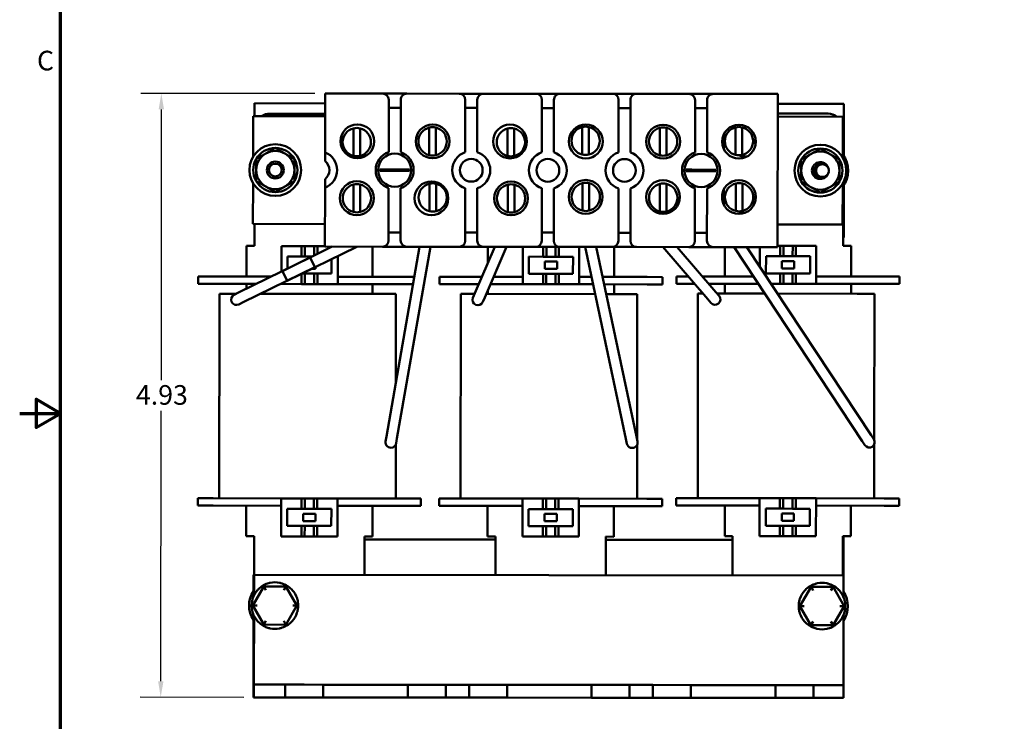
# Model space of a CAD drawing. Units: inches. Extents: x 0.7 to 28.7, y 0.3 to 22.3.
# Drawn here: x 0.7 to 8.7, y 8.8 to 14.5 of the extents above; entities that cross this region are included whole.
import ezdxf

# ---------------------------------------------------------------- set-up
doc = ezdxf.new("R2010")
doc.units = ezdxf.units.IN
doc.header["$LTSCALE"] = 1.333333
doc.header["$MEASUREMENT"] = 0
doc.layers.get('0').update_dxf_attribs({"lineweight": 25})
for name, color, linetype, lineweight in [('Border (ANSI)', 7, 'Continuous', 70), ('Dimension (ANSI)', 7, 'Continuous', 25), ('Visible (ANSI)', 7, 'Continuous', 50)]:
    doc.layers.add(name, color=color, linetype=linetype, lineweight=lineweight)
doc.styles.add('Note Text (ANSI)', font='tahoma.ttf')
doc.dimstyles.new('Default (ANSI)', dxfattribs={"dimscale": 1.333333, "dimtxt": 0.12, "dimasz": 0.098425, "dimexe": 0.125, "dimexo": 0.0625, "dimgap": 0.031496, "dimtad": 0, "dimtih": 1, "dimtoh": 1, "dimrnd": 1e-08, "dimzin": 0, "dimdsep": 46, "dimtxsty": 'Note Text (ANSI)', "dimcen": 0.09, "dimdle": 0.393701, "dimclrd": 256, "dimclre": 256, "dimclrt": 256, "dimadec": 0, "dimazin": 1, "dimtfac": 1, "dimtofl": 0, "dimtmove": 0, "dimatfit": 3, "dimfxl": 1, "dimtolj": 1, "dimtzin": 4, "dimlwd": -1, "dimlwe": -1, "dimarcsym": 0})

# ---------------------------------------------------------------- blocks, each defined once
blk = doc.blocks.new('Borders Default Border')
at = {"layer": 'Border (ANSI)', "flags": 128}
for points in [[(0.75, 0.5), (0.75, 16.5), (21.25, 16.5), (21.25, 0.5), (0.75, 0.5)], [(0.5, 8.5), (0.75, 8.5), (0.6, 8.5866), (0.6, 8.4134), (0.75, 8.5)]]:
    blk.add_lwpolyline(points, dxfattribs=at)
at = {"layer": 'Border (ANSI)', "insert": (0.6057, 10.5629), "char_height": 0.12, "attachment_point": 7, "style": 'Note Text (ANSI)'}
blk.add_mtext('C', dxfattribs=at)
blk = doc.blocks.new('*D7')
at = {"layer": 'Defpoints', "color": 0, "transparency": 16777216}
for p in [(1.8225, 13.9461), (3.1593, 13.9448), (2.5785, 9.0154)]:
    blk.add_point(p, dxfattribs=at)
at = {"layer": 'Dimension (ANSI)', "transparency": 16777216}
for p, q in [((3.0759, 13.9449), (1.6559, 13.9463)), ((1.8224, 13.8149), (1.8203, 11.6064)), ((1.8178, 9.1474), (1.82, 11.3558)), ((2.4951, 9.0155), (1.6511, 9.0163))]:
    blk.add_line(p, q, dxfattribs=at)
for points in [[(1.8005, 13.8149), (1.8443, 13.8149), (1.8225, 13.9461)], [(1.796, 9.1474), (1.8397, 9.1473), (1.8177, 9.0161)]]:
    blk.add_solid(points, dxfattribs=at)
at = {"layer": 'Dimension (ANSI)', "transparency": 16777216, "insert": (1.615, 11.5645), "char_height": 0.16, "attachment_point": 1, "style": 'Note Text (ANSI)'}
blk.add_mtext('\\A1;4.93', dxfattribs=at)

msp = doc.modelspace()

# ---------------------------------------------------------------- linework, layer by layer
at = {"layer": 'Visible (ANSI)'}
for p, q in [((3.1588, 13.464), (3.1593, 13.9448)), ((3.1593, 13.9448), (3.6283, 13.9444)), ((3.6283, 13.9444), (3.8263, 13.9442)), ((3.8263, 13.9442), (4.2533, 13.9437)), ((4.2533, 13.9437), (4.4513, 13.9436)), ((4.4513, 13.9436), (4.8783, 13.9431)), ((4.8783, 13.9431), (5.0763, 13.9429)), ((5.0763, 13.9429), (5.5033, 13.9425)), ((5.5033, 13.9425), (5.7013, 13.9423)), ((5.7013, 13.9423), (6.1283, 13.9419)), ((6.1283, 13.9419), (6.3263, 13.9417)), ((6.3263, 13.9417), (6.8523, 13.9412)), ((6.8523, 13.9412), (6.851, 12.6912)), ((2.5831, 13.7604), (2.5832, 13.8654)), ((2.5832, 13.8654), (3.1592, 13.8648)), ((3.6778, 13.4664), (3.6782, 13.8943)), ((3.7762, 13.8277), (3.6782, 13.8278)), ((3.7762, 13.8942), (3.7758, 13.4663)), ((4.3028, 13.4657), (4.3032, 13.8937)), ((4.4012, 13.8271), (4.3032, 13.8272)), ((4.4012, 13.8936), (4.4008, 13.4657)), ((4.9278, 13.4651), (4.9282, 13.8931)), ((5.0262, 13.8265), (4.9282, 13.8266)), ((5.0262, 13.893), (5.0258, 13.465)), ((5.5528, 13.4645), (5.5532, 13.8925)), ((5.6512, 13.8259), (5.5532, 13.826)), ((5.6512, 13.8924), (5.6508, 13.4644)), ((6.1778, 13.4639), (6.1782, 13.8919)), ((6.2762, 13.8253), (6.1782, 13.8254)), ((6.2762, 13.8918), (6.2758, 13.4638)), ((6.8522, 13.8612), (7.3932, 13.8607)), ((7.3932, 13.8607), (7.3928, 13.4338)), ((2.5708, 13.4271), (2.5711, 13.7604)), ((2.5711, 13.7604), (3.1591, 13.7598)), ((3.1591, 13.7798), (2.7081, 13.7803)), ((7.2631, 13.7808), (6.8521, 13.7812)), ((6.8521, 13.7562), (7.3831, 13.7557)), ((7.3831, 13.7557), (7.3828, 13.4224)), ((3.3905, 13.4359), (3.3907, 13.6605)), ((3.4447, 13.6605), (3.4445, 13.4359)), ((4.0092, 13.4421), (4.0094, 13.6667)), ((4.0634, 13.6667), (4.0632, 13.4421)), ((5.2579, 13.4467), (5.2581, 13.6713)), ((5.3121, 13.6713), (5.3119, 13.4467)), ((5.8904, 13.4403), (5.8906, 13.6649)), ((5.9446, 13.6648), (5.9444, 13.4402)), ((6.5091, 13.444), (6.5093, 13.6686)), ((6.5633, 13.6685), (6.5631, 13.4439)), ((4.6483, 13.4347), (4.6486, 13.6593)), ((4.7026, 13.6592), (4.7023, 13.4346)), ((6.4141, 13.616), (6.414, 13.4881)), ((7.3878, 13.4409), (7.388, 13.6557)), ((6.4008, 13.5258), (6.4009, 13.5784)), ((3.1587, 13.3933), (3.1588, 13.464)), ((3.6063, 13.3259), (3.6511, 13.3259)), ((3.6511, 13.3128), (3.6063, 13.3128)), ((3.6511, 13.3259), (3.8022, 13.3257)), ((3.8022, 13.3126), (3.6511, 13.3128)), ((3.8022, 13.3257), (3.8471, 13.3257)), ((3.847, 13.3126), (3.8022, 13.3126)), ((6.1063, 13.3235), (6.1511, 13.3234)), ((6.1511, 13.3103), (6.1063, 13.3104)), ((6.1511, 13.3234), (6.3022, 13.3233)), ((6.3022, 13.3102), (6.1511, 13.3103)), ((6.3022, 13.3233), (6.347, 13.3232)), ((6.347, 13.3102), (6.3022, 13.3102)), ((2.5702, 12.8804), (2.5706, 13.2136)), ((3.1585, 13.1757), (3.1586, 13.2463)), ((3.3913, 12.9779), (3.3915, 13.2025)), ((3.4455, 13.2025), (3.4453, 12.9779)), ((4.01, 12.9841), (4.0103, 13.2087)), ((4.0643, 13.2087), (4.064, 12.9841)), ((4.6492, 12.9767), (4.6494, 13.2013)), ((4.7034, 13.2012), (4.7032, 12.9766)), ((5.2587, 12.9887), (5.259, 13.2133)), ((5.313, 13.2133), (5.3127, 12.9887)), ((5.8912, 12.9823), (5.8914, 13.2069)), ((5.9454, 13.2068), (5.9452, 12.9822)), ((6.51, 12.986), (6.5102, 13.2106)), ((6.5642, 13.2105), (6.564, 12.9859)), ((7.3826, 13.2089), (7.3822, 12.8757)), ((7.3871, 12.7007), (7.3875, 13.1904)), ((7.3925, 13.1975), (7.3921, 12.7707)), ((3.1581, 12.6948), (3.1585, 13.1757)), ((3.6771, 12.7443), (3.6775, 13.1723)), ((3.7755, 13.1722), (3.7751, 12.7442)), ((4.3021, 12.7437), (4.3025, 13.1716)), ((4.4005, 13.1716), (4.4001, 12.7436)), ((4.9271, 12.7431), (4.9275, 13.171)), ((5.0255, 13.1709), (5.0251, 12.743)), ((5.5521, 12.7425), (5.5525, 13.1704)), ((5.6505, 13.1703), (5.6501, 12.7424)), ((6.1771, 12.7419), (6.1775, 13.1698)), ((6.2755, 13.1697), (6.2751, 12.7418)), ((6.4004, 13.0736), (6.4004, 13.1262)), ((6.4136, 13.1639), (6.4135, 13.0359)), ((3.1582, 12.8798), (2.5702, 12.8804)), ((2.5821, 12.7004), (2.5822, 12.8804)), ((7.3822, 12.8757), (6.8512, 12.8762)), ((3.6772, 12.8108), (3.7752, 12.8107)), ((4.3022, 12.8102), (4.4002, 12.8101)), ((4.9272, 12.8096), (5.0252, 12.8095)), ((5.5522, 12.809), (5.6502, 12.8089)), ((6.1772, 12.8084), (6.2752, 12.8083)), ((2.5168, 12.4504), (2.5171, 12.7004)), ((2.5821, 12.7004), (2.5171, 12.7004)), ((2.8021, 12.7002), (2.8019, 12.4912)), ((2.9676, 12.7), (2.8021, 12.7002)), ((2.9675, 12.615), (2.9676, 12.7)), ((2.9676, 12.7), (2.9946, 12.7)), ((2.9946, 12.7), (2.9945, 12.615)), ((2.9946, 12.7), (3.0696, 12.6999)), ((3.0696, 12.6999), (3.0695, 12.6224)), ((3.0696, 12.6999), (3.0965, 12.6999)), ((3.0965, 12.6999), (3.0965, 12.6356)), ((3.1581, 12.6998), (3.0965, 12.6999)), ((6.8726, 12.7012), (6.8511, 12.7012)), ((6.8725, 12.6162), (6.8726, 12.7012)), ((6.8726, 12.7012), (6.8996, 12.7012)), ((6.8996, 12.7012), (6.8995, 12.6162)), ((6.8996, 12.7012), (6.9746, 12.7011)), ((6.9746, 12.7011), (6.9745, 12.6161)), ((6.9746, 12.7011), (7.0015, 12.7011)), ((7.0015, 12.7011), (7.0014, 12.6161)), ((7.1671, 12.7009), (7.0015, 12.7011)), ((7.1668, 12.3909), (7.1671, 12.7009)), ((7.3921, 12.7707), (7.3871, 12.7707)), ((7.3871, 12.7107), (7.3921, 12.7107)), ((7.4521, 12.7006), (7.3871, 12.7007)), ((7.3921, 12.7107), (7.3921, 12.7007)), ((7.4518, 12.4506), (7.4521, 12.7006)), ((2.8116, 12.496), (3.2173, 12.6948)), ((2.8503, 12.417), (3.4169, 12.6946)), ((2.8519, 12.5157), (2.852, 12.6151)), ((2.852, 12.6151), (2.9675, 12.615)), ((2.9945, 12.615), (2.9675, 12.615)), ((3.0543, 12.6149), (2.9945, 12.615)), ((3.6271, 12.6944), (3.1581, 12.6948)), ((3.2618, 12.3897), (3.262, 12.6187)), ((3.5468, 12.4494), (3.5471, 12.6944)), ((3.8251, 12.6942), (3.6271, 12.6944)), ((3.6589, 11.1447), (3.9304, 12.6941)), ((3.7456, 11.1295), (4.0197, 12.694)), ((4.2521, 12.6937), (3.8251, 12.6942)), ((4.4501, 12.6936), (4.2521, 12.6937)), ((4.5446, 12.6935), (4.3813, 12.3152)), ((4.877, 12.6931), (4.4501, 12.6936)), ((4.6404, 12.6934), (4.4621, 12.2803)), ((4.4869, 12.5599), (4.487, 12.6935)), ((4.772, 12.6932), (4.7718, 12.3882)), ((5.075, 12.6929), (4.877, 12.6931)), ((4.9375, 12.6131), (4.9376, 12.6931)), ((4.9645, 12.693), (4.9645, 12.613)), ((5.0395, 12.693), (5.0395, 12.613)), ((5.0665, 12.6929), (5.0664, 12.6129)), ((5.502, 12.6925), (5.075, 12.6929)), ((5.2318, 12.3878), (5.232, 12.6928)), ((5.614, 11.1258), (5.2818, 12.6927)), ((5.7001, 11.144), (5.3718, 12.6927)), ((5.7, 12.6923), (5.502, 12.6925)), ((5.5168, 12.4475), (5.517, 12.6925)), ((6.127, 12.6919), (5.7, 12.6923)), ((5.9155, 12.6921), (6.2814, 12.2658)), ((6.0316, 12.692), (6.3482, 12.3231)), ((6.325, 12.6917), (6.127, 12.6919)), ((6.851, 12.6912), (6.325, 12.6917)), ((6.4218, 12.4516), (6.422, 12.6916)), ((7.5416, 11.108), (6.4962, 12.6916)), ((7.615, 11.1565), (6.6017, 12.6914)), ((6.707, 12.6913), (6.7069, 12.5321)), ((6.7568, 12.4763), (6.757, 12.6163)), ((6.757, 12.6163), (6.8725, 12.6162)), ((6.8995, 12.6162), (6.8725, 12.6162)), ((6.9745, 12.6161), (6.8995, 12.6162)), ((7.0014, 12.6161), (6.9745, 12.6161)), ((7.0014, 12.6161), (7.117, 12.6159)), ((7.117, 12.6159), (7.1168, 12.4759)), ((3.0361, 12.606), (2.4524, 12.32)), ((3.0361, 12.606), (3.0748, 12.527)), ((3.212, 12.5942), (3.2118, 12.4748)), ((4.8218, 12.4732), (4.822, 12.6132)), ((4.822, 12.6132), (4.9375, 12.6131)), ((4.9645, 12.613), (4.9375, 12.6131)), ((4.9519, 12.5731), (5.0519, 12.573)), ((4.9519, 12.5131), (4.9519, 12.5731)), ((5.0395, 12.613), (4.9645, 12.613)), ((5.0664, 12.6129), (5.0395, 12.613)), ((5.0519, 12.573), (5.0519, 12.513)), ((5.0664, 12.6129), (5.182, 12.6128)), ((5.182, 12.6128), (5.1818, 12.4728)), ((6.8869, 12.5762), (6.9869, 12.5761)), ((6.8869, 12.5162), (6.8869, 12.5762)), ((6.9869, 12.5761), (6.9869, 12.5161)), ((3.0748, 12.527), (2.4911, 12.241)), ((2.8503, 12.417), (2.8116, 12.496)), ((2.9673, 12.39), (2.9674, 12.4743)), ((2.9687, 12.475), (2.9943, 12.475)), ((2.9943, 12.475), (3.0693, 12.4749)), ((2.9943, 12.475), (2.9943, 12.39)), ((3.0819, 12.5149), (3.0502, 12.5149)), ((3.0693, 12.4749), (3.0693, 12.3899)), ((3.0693, 12.4749), (3.0963, 12.4749)), ((3.0819, 12.5304), (3.0819, 12.5149)), ((3.0963, 12.4749), (3.0962, 12.3899)), ((3.2118, 12.4748), (3.0963, 12.4749)), ((4.9374, 12.4731), (4.8218, 12.4732)), ((4.9373, 12.3881), (4.9374, 12.4731)), ((4.9374, 12.4731), (4.9643, 12.473)), ((5.0519, 12.513), (4.9519, 12.5131)), ((4.9643, 12.473), (5.0393, 12.473)), ((4.9643, 12.473), (4.9643, 12.388)), ((5.0393, 12.473), (5.0393, 12.388)), ((5.0393, 12.473), (5.0663, 12.4729)), ((5.0663, 12.4729), (5.0662, 12.3879)), ((5.1818, 12.4728), (5.0663, 12.4729)), ((6.8724, 12.4762), (6.7568, 12.4763)), ((6.8723, 12.3912), (6.8724, 12.4762)), ((6.8724, 12.4762), (6.8993, 12.4762)), ((6.9869, 12.5161), (6.8869, 12.5162)), ((6.8993, 12.4762), (6.9743, 12.4761)), ((6.8993, 12.4762), (6.8993, 12.3912)), ((6.9743, 12.4761), (6.9743, 12.3911)), ((6.9743, 12.4761), (7.0013, 12.4761)), ((7.0013, 12.4761), (7.0012, 12.3911)), ((7.1168, 12.4759), (7.0013, 12.4761)), ((2.1218, 12.4508), (2.2468, 12.4507)), ((2.1218, 12.3908), (2.1218, 12.4508)), ((2.1218, 12.3908), (2.2468, 12.3907)), ((2.7182, 12.4502), (2.2468, 12.4507)), ((2.5959, 12.3904), (2.2468, 12.3907)), ((2.5167, 12.3515), (2.5168, 12.3904)), ((2.8018, 12.3902), (2.7956, 12.3902)), ((2.8018, 12.3932), (2.8018, 12.3902)), ((2.8018, 12.3902), (2.9673, 12.39)), ((2.9943, 12.39), (2.9673, 12.39)), ((3.0693, 12.3899), (2.9943, 12.39)), ((3.0962, 12.3899), (3.0693, 12.3899)), ((3.0962, 12.3899), (3.2618, 12.3897)), ((3.8168, 12.4492), (3.2618, 12.4497)), ((3.8168, 12.3892), (3.2618, 12.3897)), ((3.5467, 12.3094), (3.5468, 12.3894)), ((3.8168, 12.4492), (3.8875, 12.4491)), ((3.8168, 12.3892), (3.877, 12.3891)), ((4.0918, 12.4489), (4.2168, 12.4488)), ((4.0918, 12.3889), (4.0918, 12.4489)), ((4.0918, 12.3889), (4.2168, 12.3888)), ((4.4389, 12.4486), (4.2168, 12.4488)), ((4.413, 12.3886), (4.2168, 12.3888)), ((4.7718, 12.3882), (4.5088, 12.3885)), ((4.7718, 12.4482), (4.5347, 12.4485)), ((4.7718, 12.3882), (4.9373, 12.3881)), ((4.9643, 12.388), (4.9373, 12.3881)), ((5.0393, 12.388), (4.9643, 12.388)), ((5.0662, 12.3879), (5.0393, 12.388)), ((5.0662, 12.3879), (5.2318, 12.3878)), ((5.3338, 12.4477), (5.2318, 12.4478)), ((5.3465, 12.3877), (5.2318, 12.3878)), ((5.7868, 12.4472), (5.4237, 12.4476)), ((5.7868, 12.3872), (5.4365, 12.3876)), ((5.5167, 12.3075), (5.5168, 12.3875)), ((5.7868, 12.4472), (5.9118, 12.4471)), ((5.7868, 12.3872), (5.9118, 12.3871)), ((5.9118, 12.3871), (5.9118, 12.4471)), ((6.0268, 12.452), (6.1217, 12.4519)), ((6.0268, 12.392), (6.0268, 12.452)), ((6.0268, 12.392), (6.1518, 12.3919)), ((6.1732, 12.3919), (6.1518, 12.3919)), ((6.6547, 12.4514), (6.2377, 12.4518)), ((6.6944, 12.3914), (6.2893, 12.3918)), ((6.4217, 12.3116), (6.4218, 12.3916)), ((6.7999, 12.3913), (6.8723, 12.3912)), ((6.8993, 12.3912), (6.8723, 12.3912)), ((6.9743, 12.3911), (6.8993, 12.3912)), ((7.0012, 12.3911), (6.9743, 12.3911)), ((7.0012, 12.3911), (7.1668, 12.3909)), ((7.7218, 12.4504), (7.1668, 12.4509)), ((7.7218, 12.3904), (7.1668, 12.3909)), ((7.4517, 12.3106), (7.4518, 12.3906)), ((7.7218, 12.4504), (7.8468, 12.4502)), ((7.7218, 12.3904), (7.8468, 12.3902)), ((7.8468, 12.3902), (7.8468, 12.4502)), ((2.295, 10.6407), (2.2967, 12.3107)), ((2.2967, 12.3107), (2.433, 12.3105)), ((2.4524, 12.32), (2.4165, 12.3024)), ((3.5967, 12.3094), (2.6326, 12.3103)), ((3.5967, 12.3094), (3.7367, 12.3092)), ((3.736, 11.5845), (3.7367, 12.3092)), ((4.265, 10.6387), (4.2667, 12.3087)), ((4.2667, 12.3087), (4.3785, 12.3086)), ((4.3813, 12.3152), (4.3654, 12.2784)), ((5.3634, 12.3077), (4.4743, 12.3085)), ((4.4867, 12.3085), (4.4867, 12.3373)), ((5.5667, 12.3075), (5.4534, 12.3076)), ((5.5667, 12.3075), (5.7067, 12.3073)), ((5.7055, 11.1185), (5.7067, 12.3073)), ((6.2, 10.6418), (6.2017, 12.3118)), ((6.2017, 12.3118), (6.2419, 12.3118)), ((6.3742, 12.2928), (6.3482, 12.3231)), ((6.7472, 12.3113), (6.358, 12.3117)), ((7.5017, 12.3106), (6.8527, 12.3112)), ((7.5017, 12.3106), (7.6417, 12.3104)), ((7.6405, 11.1169), (7.6417, 12.3104)), ((2.4552, 12.2234), (2.4911, 12.241)), ((4.4462, 12.2436), (4.4621, 12.2803)), ((6.2814, 12.2658), (6.3074, 12.2355)), ((3.6589, 11.1447), (3.652, 11.1053)), ((3.7387, 11.0901), (3.7456, 11.1295)), ((5.614, 11.1258), (5.6223, 11.0867)), ((5.7084, 11.1049), (5.7001, 11.144)), ((7.5416, 11.108), (7.5636, 11.0746)), ((7.6371, 11.1231), (7.615, 11.1565)), ((3.735, 10.6393), (3.7355, 11.0796)), ((5.705, 10.6373), (5.7055, 11.0777)), ((7.64, 10.6404), (7.6405, 11.0808)), ((2.12, 10.6408), (2.245, 10.6407)), ((2.12, 10.6408), (2.12, 10.5808)), ((2.8, 10.6402), (2.245, 10.6407)), ((2.8, 10.6402), (2.7997, 10.3302)), ((2.9656, 10.64), (2.8, 10.6402)), ((2.9655, 10.555), (2.9656, 10.64)), ((2.9656, 10.64), (2.9925, 10.64)), ((2.9925, 10.64), (2.9925, 10.555)), ((3.0675, 10.6399), (2.9925, 10.64)), ((3.0675, 10.6399), (3.0675, 10.5549)), ((3.0675, 10.6399), (3.0945, 10.6399)), ((3.0945, 10.6399), (3.0944, 10.5549)), ((3.26, 10.6397), (3.0945, 10.6399)), ((3.26, 10.6397), (3.2597, 10.3297)), ((3.815, 10.6392), (3.26, 10.6397)), ((3.815, 10.6392), (3.94, 10.6391)), ((3.94, 10.6391), (3.94, 10.5791)), ((4.09, 10.6389), (4.215, 10.6388)), ((4.09, 10.6389), (4.09, 10.5789)), ((4.77, 10.6382), (4.215, 10.6388)), ((4.77, 10.6382), (4.7697, 10.3282)), ((4.9356, 10.6381), (4.77, 10.6382)), ((4.9355, 10.5531), (4.9356, 10.6381)), ((4.9356, 10.6381), (4.9625, 10.6381)), ((4.9625, 10.6381), (4.9625, 10.5531)), ((5.0375, 10.638), (4.9625, 10.6381)), ((5.0375, 10.638), (5.0375, 10.553)), ((5.0375, 10.638), (5.0645, 10.638)), ((5.0645, 10.638), (5.0644, 10.553)), ((5.23, 10.6378), (5.0645, 10.638)), ((5.23, 10.6378), (5.2297, 10.3278)), ((5.785, 10.6372), (5.23, 10.6378)), ((5.785, 10.6372), (5.91, 10.6371)), ((5.91, 10.6371), (5.91, 10.5771)), ((6.025, 10.642), (6.15, 10.6419)), ((6.025, 10.642), (6.025, 10.582)), ((6.705, 10.6413), (6.15, 10.6419)), ((6.705, 10.6413), (6.7047, 10.3313)), ((6.8706, 10.6412), (6.705, 10.6413)), ((6.8705, 10.5562), (6.8706, 10.6412)), ((6.8706, 10.6412), (6.8975, 10.6412)), ((6.8975, 10.6412), (6.8975, 10.5562)), ((6.9725, 10.6411), (6.8975, 10.6412)), ((6.9725, 10.6411), (6.9725, 10.5561)), ((6.9725, 10.6411), (6.9995, 10.6411)), ((6.9995, 10.6411), (6.9994, 10.5561)), ((7.165, 10.6409), (6.9995, 10.6411)), ((7.165, 10.6409), (7.1647, 10.3309)), ((7.72, 10.6404), (7.165, 10.6409)), ((7.72, 10.6404), (7.845, 10.6402)), ((7.845, 10.6402), (7.845, 10.5802)), ((2.245, 10.5807), (2.12, 10.5808)), ((2.245, 10.5807), (2.8, 10.5802)), ((2.515, 10.5804), (2.5147, 10.3304)), ((2.8498, 10.4151), (2.85, 10.5551)), ((2.85, 10.5551), (2.9655, 10.555)), ((2.9925, 10.555), (2.9655, 10.555)), ((3.0675, 10.5549), (2.9925, 10.555)), ((3.0944, 10.5549), (3.0675, 10.5549)), ((3.0944, 10.5549), (3.21, 10.5548)), ((3.21, 10.5548), (3.2098, 10.4148)), ((3.26, 10.5797), (3.815, 10.5792)), ((3.545, 10.5794), (3.5447, 10.3294)), ((3.94, 10.5791), (3.815, 10.5792)), ((4.215, 10.5788), (4.09, 10.5789)), ((4.215, 10.5788), (4.77, 10.5782)), ((4.485, 10.5785), (4.4847, 10.3285)), ((4.8198, 10.4132), (4.82, 10.5532)), ((4.82, 10.5532), (4.9355, 10.5531)), ((4.9625, 10.5531), (4.9355, 10.5531)), ((5.0375, 10.553), (4.9625, 10.5531)), ((5.0644, 10.553), (5.0375, 10.553)), ((5.0644, 10.553), (5.18, 10.5528)), ((5.18, 10.5528), (5.1798, 10.4128)), ((5.23, 10.5778), (5.785, 10.5772)), ((5.515, 10.5775), (5.5147, 10.3275)), ((5.91, 10.5771), (5.785, 10.5772)), ((6.15, 10.5819), (6.025, 10.582)), ((6.15, 10.5819), (6.705, 10.5813)), ((6.42, 10.5816), (6.4197, 10.3316)), ((6.7548, 10.4163), (6.755, 10.5563)), ((6.755, 10.5563), (6.8705, 10.5562)), ((6.8975, 10.5562), (6.8705, 10.5562)), ((6.9725, 10.5561), (6.8975, 10.5562)), ((6.9994, 10.5561), (6.9725, 10.5561)), ((6.9994, 10.5561), (7.115, 10.5559)), ((7.115, 10.5559), (7.1148, 10.4159)), ((7.165, 10.5809), (7.72, 10.5804)), ((7.45, 10.5806), (7.4497, 10.3306)), ((7.845, 10.5802), (7.72, 10.5804)), ((2.9799, 10.455), (2.9799, 10.515)), ((2.9799, 10.515), (3.0799, 10.5149)), ((3.0799, 10.4549), (2.9799, 10.455)), ((3.0799, 10.5149), (3.0799, 10.4549)), ((4.9499, 10.4531), (4.9499, 10.5131)), ((4.9499, 10.5131), (5.0499, 10.513)), ((5.0499, 10.453), (4.9499, 10.4531)), ((5.0499, 10.513), (5.0499, 10.453)), ((6.8849, 10.4562), (6.8849, 10.5162)), ((6.8849, 10.5162), (6.9849, 10.5161)), ((6.9849, 10.4561), (6.8849, 10.4562)), ((6.9849, 10.5161), (6.9849, 10.4561)), ((2.9654, 10.415), (2.8498, 10.4151)), ((2.9653, 10.33), (2.9654, 10.415)), ((2.9654, 10.415), (2.9923, 10.415)), ((2.9923, 10.415), (2.9922, 10.33)), ((2.9923, 10.415), (3.0673, 10.4149)), ((3.0673, 10.4149), (3.0672, 10.3299)), ((3.0673, 10.4149), (3.0943, 10.4149)), ((3.0943, 10.4149), (3.0942, 10.3299)), ((3.2098, 10.4148), (3.0943, 10.4149)), ((4.9354, 10.4131), (4.8198, 10.4132)), ((4.9353, 10.3281), (4.9354, 10.4131)), ((4.9354, 10.4131), (4.9623, 10.4131)), ((4.9623, 10.4131), (4.9622, 10.3281)), ((4.9623, 10.4131), (5.0373, 10.413)), ((5.0373, 10.413), (5.0372, 10.328)), ((5.0373, 10.413), (5.0643, 10.413)), ((5.0643, 10.413), (5.0642, 10.328)), ((5.1798, 10.4128), (5.0643, 10.413)), ((6.8704, 10.4162), (6.7548, 10.4163)), ((6.8703, 10.3312), (6.8704, 10.4162)), ((6.8704, 10.4162), (6.8973, 10.4162)), ((6.8973, 10.4162), (6.8972, 10.3312)), ((6.8973, 10.4162), (6.9723, 10.4161)), ((6.9723, 10.4161), (6.9722, 10.3311)), ((6.9723, 10.4161), (6.9993, 10.4161)), ((6.9993, 10.4161), (6.9992, 10.3311)), ((7.1148, 10.4159), (6.9993, 10.4161)), ((2.5147, 10.3304), (2.5797, 10.3304)), ((2.5797, 10.3304), (2.5794, 10.0154)), ((2.7997, 10.3302), (2.9653, 10.33)), ((2.9922, 10.33), (2.9653, 10.33)), ((3.0672, 10.3299), (2.9922, 10.33)), ((3.0942, 10.3299), (3.0672, 10.3299)), ((3.0942, 10.3299), (3.2597, 10.3297)), ((3.4797, 10.3295), (3.4794, 10.0145)), ((3.4797, 10.3295), (3.5447, 10.3294)), ((3.4797, 10.3045), (4.5497, 10.3035)), ((4.4847, 10.3285), (4.5497, 10.3285)), ((4.5497, 10.3285), (4.5494, 10.0135)), ((4.7697, 10.3282), (4.9353, 10.3281)), ((4.9622, 10.3281), (4.9353, 10.3281)), ((5.0372, 10.328), (4.9622, 10.3281)), ((5.0642, 10.328), (5.0372, 10.328)), ((5.0642, 10.328), (5.2297, 10.3278)), ((5.4497, 10.3276), (5.4494, 10.0126)), ((5.4497, 10.3276), (5.5147, 10.3275)), ((5.4497, 10.3026), (6.4847, 10.3016)), ((6.4197, 10.3316), (6.4847, 10.3316)), ((6.4847, 10.3316), (6.4844, 10.0116)), ((6.7047, 10.3313), (6.8703, 10.3312)), ((6.8972, 10.3312), (6.8703, 10.3312)), ((6.9722, 10.3311), (6.8972, 10.3312)), ((6.9992, 10.3311), (6.9722, 10.3311)), ((6.9992, 10.3311), (7.1647, 10.3309)), ((7.3847, 10.3307), (7.3844, 10.0107)), ((7.3847, 10.3307), (7.4497, 10.3306)), ((7.3897, 10.3307), (7.3894, 10.0107)), ((2.5743, 9.8394), (2.5744, 10.0154)), ((2.5744, 10.0154), (2.5794, 10.0154)), ((2.5793, 9.8502), (2.5794, 10.0154)), ((2.5794, 10.0154), (7.3894, 10.0107)), ((7.3894, 10.0107), (7.3893, 9.8347)), ((2.6593, 9.9213), (2.5691, 9.7654)), ((2.6543, 9.9298), (2.6593, 9.9213)), ((2.8394, 9.9211), (2.6593, 9.9213)), ((2.6765, 9.8913), (2.6593, 9.9213)), ((2.8394, 9.9211), (2.822, 9.8912)), ((2.8394, 9.9211), (2.8443, 9.9297)), ((2.9293, 9.7651), (2.8394, 9.9211)), ((7.1243, 9.9169), (7.034, 9.761)), ((7.1193, 9.9255), (7.1243, 9.9169)), ((7.3044, 9.9168), (7.1243, 9.9169)), ((7.1415, 9.8869), (7.1243, 9.9169)), ((7.3044, 9.9168), (7.287, 9.8868)), ((7.3044, 9.9168), (7.3093, 9.9253)), ((7.3943, 9.7607), (7.3044, 9.9168)), ((2.5592, 9.7654), (2.5691, 9.7654)), ((2.6037, 9.7653), (2.5691, 9.7654)), ((2.5691, 9.7654), (2.659, 9.6093)), ((2.8391, 9.6091), (2.9293, 9.7651)), ((2.8947, 9.7651), (2.9293, 9.7651)), ((2.9293, 9.7651), (2.9392, 9.765)), ((7.0242, 9.761), (7.034, 9.761)), ((7.0687, 9.761), (7.034, 9.761)), ((7.034, 9.761), (7.124, 9.6049)), ((7.3041, 9.6048), (7.3943, 9.7607)), ((7.3597, 9.7607), (7.3943, 9.7607)), ((7.3943, 9.7607), (7.4042, 9.7607)), ((2.5737, 9.2246), (2.5741, 9.6914)), ((2.5787, 9.2246), (2.5791, 9.6805)), ((7.3891, 9.6867), (7.3887, 9.2199)), ((2.654, 9.6008), (2.659, 9.6093)), ((2.6763, 9.6393), (2.659, 9.6093)), ((2.659, 9.6093), (2.8391, 9.6091)), ((2.8218, 9.6392), (2.8391, 9.6091)), ((2.844, 9.6006), (2.8391, 9.6091)), ((7.119, 9.5964), (7.124, 9.6049)), ((7.1413, 9.6349), (7.124, 9.6049)), ((7.124, 9.6049), (7.3041, 9.6048)), ((7.2868, 9.6348), (7.3041, 9.6048)), ((7.309, 9.5962), (7.3041, 9.6048)), ((2.5737, 9.2246), (2.5735, 9.0154)), ((2.5786, 9.12), (2.5787, 9.2246)), ((7.3886, 9.1153), (7.3887, 9.2199)), ((2.5785, 9.0154), (2.5786, 9.12)), ((2.8336, 9.1197), (2.5786, 9.12)), ((2.8335, 9.0151), (2.8336, 9.1197)), ((2.9886, 9.1196), (2.8336, 9.1197)), ((3.1436, 9.1194), (2.9886, 9.1196)), ((3.1435, 9.0148), (3.1436, 9.1194)), ((3.8336, 9.1188), (3.1436, 9.1194)), ((3.8335, 9.0142), (3.8336, 9.1188)), ((4.1436, 9.1185), (3.8336, 9.1188)), ((4.1435, 9.0139), (4.1436, 9.1185)), ((4.3336, 9.1183), (4.1436, 9.1185)), ((4.3335, 9.0137), (4.3336, 9.1183)), ((4.6436, 9.118), (4.3336, 9.1183)), ((4.6435, 9.0134), (4.6436, 9.118)), ((5.3336, 9.1173), (4.6436, 9.118)), ((5.3335, 9.0127), (5.3336, 9.1173)), ((5.6436, 9.117), (5.3336, 9.1173)), ((5.6435, 9.0124), (5.6436, 9.117)), ((5.8336, 9.1168), (5.6436, 9.117)), ((5.8335, 9.0122), (5.8336, 9.1168)), ((6.1436, 9.1165), (5.8336, 9.1168)), ((6.1434, 9.0119), (6.1436, 9.1165)), ((6.8336, 9.1158), (6.1436, 9.1165)), ((6.8334, 9.0112), (6.8336, 9.1158)), ((6.9886, 9.1157), (6.8336, 9.1158)), ((7.1436, 9.1155), (6.9886, 9.1157)), ((7.1434, 9.0109), (7.1436, 9.1155)), ((7.3886, 9.1153), (7.1436, 9.1155)), ((7.3884, 9.0107), (7.3886, 9.1153)), ((2.5785, 9.0154), (2.5735, 9.0154)), ((2.8335, 9.0151), (2.5785, 9.0154)), ((2.9885, 9.015), (2.8335, 9.0151)), ((3.1435, 9.0148), (2.9885, 9.015)), ((3.8335, 9.0142), (3.1435, 9.0148)), ((4.1435, 9.0139), (3.8335, 9.0142)), ((4.3335, 9.0137), (4.1435, 9.0139)), ((4.6435, 9.0134), (4.3335, 9.0137)), ((5.3335, 9.0127), (4.6435, 9.0134)), ((5.6435, 9.0124), (5.3335, 9.0127)), ((5.8335, 9.0122), (5.6435, 9.0124)), ((6.1434, 9.0119), (5.8335, 9.0122)), ((6.8334, 9.0112), (6.1434, 9.0119)), ((6.9884, 9.0111), (6.8334, 9.0112)), ((7.1434, 9.0109), (6.9884, 9.0111)), ((7.3884, 9.0107), (7.1434, 9.0109))]:
    msp.add_line(p, q, dxfattribs=at)
for centre, radius in [((3.4226, 13.555), 0.138), ((4.0363, 13.5544), 0.138), ((4.6675, 13.5538), 0.138), ((5.2863, 13.5532), 0.138), ((5.9175, 13.5526), 0.138), ((6.5363, 13.552), 0.138), ((2.7527, 13.3202), 0.211), ((7.2007, 13.3159), 0.211), ((3.7267, 13.3193), 0.135), ((6.2267, 13.3168), 0.135), ((2.7527, 13.3202), 0.0689), ((2.7527, 13.3202), 0.052), ((4.3517, 13.3186), 0.093), ((4.9767, 13.318), 0.093), ((5.6017, 13.3174), 0.093), ((7.2178, 13.3158), 0.052), ((3.4184, 13.0902), 0.138), ((4.0266, 13.0896), 0.138), ((4.6763, 13.0889), 0.138), ((5.2859, 13.101), 0.138), ((5.917, 13.1004), 0.138), ((6.5359, 13.0998), 0.138)]:
    msp.add_circle(centre, radius, dxfattribs=at)
for centre, radius, start, end in [((3.6282, 13.8944), 0.05, 359.94396, 89.94396), ((3.8262, 13.8942), 0.05, 89.94396, 179.94396), ((4.2532, 13.8937), 0.05, 359.94396, 89.94396), ((4.4512, 13.8936), 0.05, 89.94396, 179.94396), ((4.8782, 13.8931), 0.05, 359.94396, 89.94396), ((5.0762, 13.8929), 0.05, 89.94396, 179.94396), ((5.5032, 13.8925), 0.05, 359.94396, 89.94396), ((5.7012, 13.8923), 0.05, 89.94396, 179.94396), ((6.1282, 13.8919), 0.05, 359.94396, 89.94396), ((6.3262, 13.8917), 0.05, 89.94396, 179.94396), ((2.708, 13.6553), 0.125, 89.94396, 122.80384), ((7.263, 13.6558), 0.125, 53.07406, 89.94396), ((3.4176, 13.5482), 0.1155, 103.46287, 256.42505), ((3.4176, 13.5482), 0.1155, 76.42505, 103.46287), ((3.4176, 13.5482), 0.1155, 283.46287, 76.42505), ((4.0363, 13.5544), 0.1155, 103.46287, 256.42505), ((4.0363, 13.5544), 0.1155, 76.42505, 103.46287), ((4.0363, 13.5544), 0.1155, 283.46287, 76.42505), ((4.6754, 13.5469), 0.1155, 76.42505, 103.46287), ((5.285, 13.559), 0.1155, 103.46287, 256.42505), ((5.285, 13.559), 0.1155, 76.42505, 103.46287), ((5.285, 13.559), 0.1155, 283.46287, 76.42505), ((5.9175, 13.5526), 0.1155, 103.46287, 256.42505), ((5.9175, 13.5526), 0.1155, 76.42505, 103.46287), ((5.9175, 13.5526), 0.1155, 283.46287, 76.42505), ((6.5362, 13.5563), 0.1155, 103.46287, 256.42505), ((6.5362, 13.5563), 0.1155, 76.42505, 103.46287), ((6.5362, 13.5563), 0.1155, 283.46287, 76.42505), ((7.263, 13.6558), 0.125, 359.94396, 16.20417), ((4.6754, 13.5469), 0.1155, 103.46287, 256.42505), ((4.6754, 13.5469), 0.1155, 283.46287, 76.42505), ((2.7527, 13.3202), 0.1801, 90, 150), ((2.7527, 13.3202), 0.1801, 30, 90), ((6.5837, 13.518), 0.0885, 5.33098, 41.62427), ((2.7527, 13.3202), 0.156, 120, 180), ((2.7527, 13.3202), 0.156, 60, 120), ((2.7527, 13.3202), 0.156, 0, 60), ((3.1017, 13.3199), 0.155, 291.52038, 68.36754), ((3.4176, 13.5482), 0.1155, 256.42505, 283.46287), ((3.7267, 13.3193), 0.155, 108.37295, 251.51497), ((3.7267, 13.3193), 0.155, 288.37295, 71.51497), ((4.0363, 13.5544), 0.1155, 256.42505, 283.46287), ((4.3517, 13.3186), 0.155, 108.37295, 251.51497), ((4.3517, 13.3186), 0.155, 288.37295, 71.51497), ((4.6754, 13.5469), 0.1155, 256.42505, 283.46287), ((4.9767, 13.318), 0.155, 108.37295, 251.51497), ((4.9767, 13.318), 0.155, 288.37295, 71.51497), ((5.285, 13.559), 0.1155, 256.42505, 283.46287), ((5.6017, 13.3174), 0.155, 108.37295, 251.51497), ((5.6017, 13.3174), 0.155, 288.37295, 71.51497), ((5.9175, 13.5526), 0.1155, 256.42505, 283.46287), ((6.2267, 13.3168), 0.155, 108.37295, 251.51497), ((6.2267, 13.3168), 0.155, 288.37295, 71.51497), ((6.5362, 13.5563), 0.1155, 256.42505, 283.46287), ((6.5837, 13.518), 0.0885, 240.62693, 283.43592), ((7.2007, 13.3159), 0.1801, 90, 150), ((7.2007, 13.3159), 0.156, 120, 180), ((7.2007, 13.3159), 0.156, 60, 120), ((7.2007, 13.3159), 0.1801, 30, 90), ((7.2007, 13.3159), 0.156, 0, 60), ((7.2178, 13.3158), 0.211, 321.30665, 38.58127), ((2.7527, 13.3202), 0.1801, 150, 210), ((2.7527, 13.3202), 0.1801, 330, 30), ((3.1017, 13.3199), 0.093, 307.74368, 52.14424), ((7.2007, 13.3159), 0.1801, 150, 210), ((7.2007, 13.3159), 0.0689, 8.76997, 351.11795), ((7.2007, 13.3159), 0.052, 80.43279, 279.45513), ((7.2007, 13.3159), 0.1801, 330, 30), ((2.7527, 13.3202), 0.156, 180, 240), ((2.7527, 13.3202), 0.156, 300, 0), ((3.7267, 13.3193), 0.1206, 176.83269, 183.05523), ((3.7267, 13.3193), 0.1206, 356.83269, 3.05523), ((6.2267, 13.3168), 0.1206, 176.83269, 183.05523), ((6.2267, 13.3168), 0.1206, 356.83269, 3.05523), ((7.2007, 13.3159), 0.156, 180, 240), ((7.2178, 13.3158), 0.0689, 171.11795, 188.76997), ((7.2007, 13.3159), 0.156, 300, 0), ((2.7527, 13.3202), 0.1801, 210, 270), ((2.7527, 13.3202), 0.156, 240, 300), ((2.7527, 13.3202), 0.1801, 270, 330), ((3.4184, 13.0902), 0.1155, 103.46287, 256.42505), ((3.4184, 13.0902), 0.1155, 76.42505, 103.46287), ((3.4184, 13.0902), 0.1155, 283.46287, 76.42505), ((4.0371, 13.0964), 0.1155, 103.46287, 256.42505), ((4.0371, 13.0964), 0.1155, 76.42505, 103.46287), ((4.0371, 13.0964), 0.1155, 283.46287, 76.42505), ((4.6763, 13.0889), 0.1155, 103.46287, 256.42505), ((4.6763, 13.0889), 0.1155, 76.42505, 103.46287), ((4.6763, 13.0889), 0.1155, 283.46287, 76.42505), ((5.2859, 13.101), 0.1155, 103.46287, 256.42505), ((5.2859, 13.101), 0.1155, 76.42505, 103.46287), ((5.2859, 13.101), 0.1155, 283.46287, 76.42505), ((5.9183, 13.0946), 0.1155, 103.46287, 256.42505), ((5.9183, 13.0946), 0.1155, 76.42505, 103.46287), ((5.9183, 13.0946), 0.1155, 283.46287, 76.42505), ((6.5371, 13.0983), 0.1155, 103.46287, 256.42505), ((6.5371, 13.0983), 0.1155, 76.42505, 103.46287), ((6.5371, 13.0983), 0.1155, 283.46287, 76.42505), ((7.2007, 13.3159), 0.1801, 210, 270), ((7.2007, 13.3159), 0.156, 240, 300), ((7.2007, 13.3159), 0.1801, 270, 330), ((6.5846, 13.06), 0.0885, 10.14868, 41.62427), ((3.4184, 13.0902), 0.1155, 256.42505, 283.46287), ((4.0371, 13.0964), 0.1155, 256.42505, 283.46287), ((4.6763, 13.0889), 0.1155, 256.42505, 283.46287), ((5.2859, 13.101), 0.1155, 256.42505, 283.46287), ((5.9183, 13.0946), 0.1155, 256.42505, 283.46287), ((6.5371, 13.0983), 0.1155, 256.42505, 283.46287), ((6.5846, 13.06), 0.0885, 240.62693, 271.38431), ((3.6271, 12.7444), 0.05, 269.94396, 359.94396), ((3.8251, 12.7442), 0.05, 179.94396, 269.94396), ((4.2521, 12.7437), 0.05, 269.94396, 359.94396), ((4.4501, 12.7436), 0.05, 179.94396, 269.94396), ((4.8771, 12.7431), 0.05, 269.94396, 359.94396), ((5.0751, 12.7429), 0.05, 179.94396, 269.94396), ((5.5021, 12.7425), 0.05, 269.94396, 359.94396), ((5.7001, 12.7423), 0.05, 179.94396, 269.94396), ((6.1271, 12.7419), 0.05, 269.94396, 359.94396), ((6.3251, 12.7417), 0.05, 179.94396, 269.94396), ((2.4358, 12.2629), 0.044, 116.10037, 296.10037), ((4.4058, 12.261), 0.044, 156.65078, 336.65078), ((6.3408, 12.2641), 0.044, 220.63833, 40.63833), ((3.6953, 11.0977), 0.044, 170.06174, 350.06174), ((5.6653, 11.0958), 0.044, 191.96982, 11.96982), ((7.6004, 11.0989), 0.044, 213.4317, 33.4317), ((2.7492, 9.7652), 0.211, 145.97946, 213.90846), ((2.7492, 9.7652), 0.19, 138.17252, 161.72766), ((2.7492, 9.7652), 0.19, 78.17252, 101.72766), ((2.7492, 9.7652), 0.19, 18.17252, 41.72766), ((7.2142, 9.7608), 0.19, 138.17252, 161.72766), ((7.2142, 9.7608), 0.19, 78.17252, 101.72766), ((7.2142, 9.7608), 0.19, 18.17252, 41.72766), ((7.2142, 9.7608), 0.211, 325.97946, 33.90846), ((2.7492, 9.7652), 0.19, 198.17252, 221.72766), ((2.7492, 9.7652), 0.19, 318.17252, 341.72766), ((7.2142, 9.7608), 0.19, 198.17252, 221.72766), ((7.2142, 9.7608), 0.19, 318.17252, 341.72766), ((2.7492, 9.7652), 0.19, 258.17252, 281.72766), ((7.2142, 9.7608), 0.19, 258.17252, 281.72766)]:
    msp.add_arc(centre, radius, start, end, dxfattribs=at)
for points in [[(2.6747, 13.4553), (2.7109, 13.4762), (2.7527, 13.5003)], [(2.7527, 13.5003), (2.7945, 13.4762), (2.8307, 13.4553)], [(2.5967, 13.4103), (2.6385, 13.4344), (2.6747, 13.4553)], [(2.8307, 13.4553), (2.8669, 13.4344), (2.9087, 13.4103)], [(7.0447, 13.4059), (7.0865, 13.4301), (7.1227, 13.451)], [(7.1227, 13.451), (7.1589, 13.4719), (7.2007, 13.496)], [(7.2007, 13.496), (7.2425, 13.4719), (7.2787, 13.451)], [(7.2787, 13.451), (7.3149, 13.4301), (7.3567, 13.4059)], [(2.5967, 13.3202), (2.5967, 13.362), (2.5967, 13.4103)], [(2.9087, 13.4103), (2.9087, 13.362), (2.9087, 13.3202)], [(7.0447, 13.3159), (7.0447, 13.3577), (7.0447, 13.4059)], [(7.3567, 13.4059), (7.3567, 13.3577), (7.3567, 13.3159)], [(2.5967, 13.2301), (2.5967, 13.2784), (2.5967, 13.3202)], [(2.9087, 13.3202), (2.9087, 13.2784), (2.9087, 13.2301)], [(7.0447, 13.2258), (7.0447, 13.2741), (7.0447, 13.3159)], [(7.3567, 13.3159), (7.3567, 13.2741), (7.3567, 13.2258)], [(2.6747, 13.1851), (2.6385, 13.206), (2.5967, 13.2301)], [(2.7527, 13.1401), (2.7109, 13.1642), (2.6747, 13.1851)], [(2.8307, 13.1851), (2.7945, 13.1642), (2.7527, 13.1401)], [(2.9087, 13.2301), (2.8669, 13.206), (2.8307, 13.1851)], [(7.1227, 13.1808), (7.0865, 13.2017), (7.0447, 13.2258)], [(7.2007, 13.1357), (7.1589, 13.1599), (7.1227, 13.1808)], [(7.2787, 13.1808), (7.2425, 13.1599), (7.2007, 13.1357)], [(7.3567, 13.2258), (7.3149, 13.2017), (7.2787, 13.1808)]]:
    msp.add_rational_spline(points, [1, 1.0379548493, 1], degree=2, dxfattribs=at)
for points, knots in [([(2.6409, 9.9213), (2.6318, 9.915), (2.6227, 9.9075), (2.612, 9.8968), (2.6098, 9.8944), (2.6076, 9.8919)], [0.4229411, 0.4229411, 0.4229411, 0.4229411, 0.5084326, 0.5084326, 0.53195, 0.53195, 0.53195, 0.53195]), ([(2.6543, 9.9298), (2.6533, 9.9293), (2.6523, 9.9287), (2.6479, 9.926), (2.6444, 9.9238), (2.6409, 9.9213)], [0.38030377, 0.38030377, 0.38030377, 0.38030377, 0.38972376, 0.38972376, 0.42294107, 0.42294107, 0.42294107, 0.42294107]), ([(2.7106, 9.9512), (2.7074, 9.9506), (2.7042, 9.9498), (2.685, 9.9448), (2.6699, 9.9385), (2.6564, 9.931), (2.6553, 9.9304), (2.6543, 9.9298)], [0.0951914, 0.0951914, 0.0951914, 0.0951914, 0.1187088, 0.1187088, 0.2374176, 0.2374176, 0.2468376, 0.2468376, 0.2468376, 0.2468376]), ([(2.8443, 9.9297), (2.8433, 9.9303), (2.8423, 9.9308), (2.8288, 9.9383), (2.8137, 9.9447), (2.7945, 9.9498), (2.7913, 9.9505), (2.7881, 9.9512)], [1.0074452, 1.0074452, 1.0074452, 1.0074452, 1.0168651, 1.0168651, 1.135574, 1.135574, 1.1590913, 1.1590913, 1.1590913, 1.1590913]), ([(2.8578, 9.9211), (2.8542, 9.9236), (2.8508, 9.9258), (2.8463, 9.9285), (2.8453, 9.9291), (2.8443, 9.9297)], [0.83134171, 0.83134171, 0.83134171, 0.83134171, 0.86455901, 0.86455901, 0.873979, 0.873979, 0.873979, 0.873979]), ([(2.891, 9.8917), (2.8888, 9.8941), (2.8866, 9.8965), (2.8759, 9.9073), (2.8668, 9.9148), (2.8578, 9.9211)], [0.7223328, 0.7223328, 0.7223328, 0.7223328, 0.7458502, 0.7458502, 0.8313417, 0.8313417, 0.8313417, 0.8313417]), ([(7.1059, 9.9169), (7.0968, 9.9107), (7.0877, 9.9031), (7.077, 9.8924), (7.0748, 9.89), (7.0726, 9.8876)], [0.4229411, 0.4229411, 0.4229411, 0.4229411, 0.5084326, 0.5084326, 0.53195, 0.53195, 0.53195, 0.53195]), ([(7.1193, 9.9255), (7.1183, 9.9249), (7.1173, 9.9243), (7.1129, 9.9216), (7.1094, 9.9194), (7.1059, 9.9169)], [0.38030377, 0.38030377, 0.38030377, 0.38030377, 0.38972376, 0.38972376, 0.42294107, 0.42294107, 0.42294107, 0.42294107]), ([(7.1756, 9.9469), (7.1724, 9.9462), (7.1692, 9.9455), (7.15, 9.9404), (7.1349, 9.9341), (7.1214, 9.9266), (7.1203, 9.9261), (7.1193, 9.9255)], [0.0951914, 0.0951914, 0.0951914, 0.0951914, 0.1187088, 0.1187088, 0.2374176, 0.2374176, 0.2468376, 0.2468376, 0.2468376, 0.2468376]), ([(7.3093, 9.9253), (7.3083, 9.9259), (7.3073, 9.9265), (7.2938, 9.934), (7.2787, 9.9403), (7.2595, 9.9454), (7.2563, 9.9461), (7.2531, 9.9468)], [1.0074452, 1.0074452, 1.0074452, 1.0074452, 1.0168651, 1.0168651, 1.135574, 1.135574, 1.1590913, 1.1590913, 1.1590913, 1.1590913]), ([(7.3228, 9.9168), (7.3192, 9.9192), (7.3158, 9.9215), (7.3113, 9.9241), (7.3103, 9.9247), (7.3093, 9.9253)], [0.83134171, 0.83134171, 0.83134171, 0.83134171, 0.86455901, 0.86455901, 0.873979, 0.873979, 0.873979, 0.873979]), ([(7.356, 9.8873), (7.3538, 9.8898), (7.3516, 9.8921), (7.3409, 9.9029), (7.3318, 9.9104), (7.3228, 9.9168)], [0.7223328, 0.7223328, 0.7223328, 0.7223328, 0.7458502, 0.7458502, 0.8313417, 0.8313417, 0.8313417, 0.8313417]), ([(2.5688, 9.8248), (2.5677, 9.8217), (2.5668, 9.8185), (2.5616, 9.7995), (2.5595, 9.7832), (2.5592, 9.7677), (2.5592, 9.7665), (2.5592, 9.7654)], [0.7223328, 0.7223328, 0.7223328, 0.7223328, 0.7458502, 0.7458502, 0.864559, 0.864559, 0.873979, 0.873979, 0.873979, 0.873979]), ([(2.9392, 9.765), (2.9392, 9.7662), (2.9392, 9.7674), (2.9389, 9.7829), (2.9369, 9.7991), (2.9317, 9.8182), (2.9307, 9.8214), (2.9297, 9.8245)], [0.3803038, 0.3803038, 0.3803038, 0.3803038, 0.3897238, 0.3897238, 0.5084326, 0.5084326, 0.53195, 0.53195, 0.53195, 0.53195]), ([(7.0338, 9.8204), (7.0327, 9.8173), (7.0318, 9.8142), (7.0266, 9.7951), (7.0245, 9.7788), (7.0242, 9.7633), (7.0242, 9.7622), (7.0242, 9.761)], [0.7223328, 0.7223328, 0.7223328, 0.7223328, 0.7458502, 0.7458502, 0.864559, 0.864559, 0.873979, 0.873979, 0.873979, 0.873979]), ([(7.4042, 9.7607), (7.4042, 9.7618), (7.4042, 9.763), (7.4039, 9.7785), (7.4019, 9.7948), (7.3967, 9.8138), (7.3957, 9.817), (7.3947, 9.8201)], [0.3803038, 0.3803038, 0.3803038, 0.3803038, 0.3897238, 0.3897238, 0.5084326, 0.5084326, 0.53195, 0.53195, 0.53195, 0.53195]), ([(2.5592, 9.7654), (2.5592, 9.7642), (2.5592, 9.763), (2.5593, 9.7579), (2.5595, 9.7537), (2.5598, 9.7494)], [0.38030377, 0.38030377, 0.38030377, 0.38030377, 0.38972376, 0.38972376, 0.42294107, 0.42294107, 0.42294107, 0.42294107]), ([(2.5598, 9.7494), (2.5608, 9.7385), (2.5627, 9.7268), (2.5667, 9.7122), (2.5676, 9.7091), (2.5687, 9.706)], [0.4229411, 0.4229411, 0.4229411, 0.4229411, 0.5084326, 0.5084326, 0.53195, 0.53195, 0.53195, 0.53195]), ([(2.9296, 9.7056), (2.9306, 9.7088), (2.9316, 9.7119), (2.9356, 9.7265), (2.9376, 9.7381), (2.9385, 9.7491)], [0.7223328, 0.7223328, 0.7223328, 0.7223328, 0.7458502, 0.7458502, 0.8313417, 0.8313417, 0.8313417, 0.8313417]), ([(2.9385, 9.7491), (2.9389, 9.7534), (2.9391, 9.7576), (2.9392, 9.7627), (2.9392, 9.7639), (2.9392, 9.765)], [-0.42294107, -0.42294107, -0.42294107, -0.42294107, -0.38972376, -0.38972376, -0.38030377, -0.38030377, -0.38030377, -0.38030377]), ([(7.0242, 9.761), (7.0242, 9.7598), (7.0242, 9.7587), (7.0243, 9.7535), (7.0245, 9.7494), (7.0248, 9.7451)], [0.38030377, 0.38030377, 0.38030377, 0.38030377, 0.38972376, 0.38972376, 0.42294107, 0.42294107, 0.42294107, 0.42294107]), ([(7.0248, 9.7451), (7.0258, 9.7341), (7.0277, 9.7225), (7.0317, 9.7079), (7.0326, 9.7047), (7.0337, 9.7016)], [0.4229411, 0.4229411, 0.4229411, 0.4229411, 0.5084326, 0.5084326, 0.53195, 0.53195, 0.53195, 0.53195]), ([(7.3946, 9.7013), (7.3956, 9.7044), (7.3966, 9.7075), (7.4006, 9.7222), (7.4026, 9.7338), (7.4035, 9.7448)], [0.7223328, 0.7223328, 0.7223328, 0.7223328, 0.7458502, 0.7458502, 0.8313417, 0.8313417, 0.8313417, 0.8313417]), ([(7.4035, 9.7448), (7.4039, 9.749), (7.4041, 9.7532), (7.4042, 9.7584), (7.4042, 9.7595), (7.4042, 9.7607)], [-0.42294107, -0.42294107, -0.42294107, -0.42294107, -0.38972376, -0.38972376, -0.38030377, -0.38030377, -0.38030377, -0.38030377]), ([(2.6074, 9.6388), (2.6096, 9.6363), (2.6118, 9.6339), (2.6257, 9.6199), (2.6388, 9.6099), (2.652, 9.6019), (2.653, 9.6013), (2.654, 9.6008)], [0.7223328, 0.7223328, 0.7223328, 0.7223328, 0.7458502, 0.7458502, 0.864559, 0.864559, 0.873979, 0.873979, 0.873979, 0.873979]), ([(2.654, 9.6008), (2.6551, 9.6002), (2.6561, 9.5996), (2.6606, 9.5971), (2.6643, 9.5952), (2.6682, 9.5934)], [0.38030377, 0.38030377, 0.38030377, 0.38030377, 0.38972376, 0.38972376, 0.42294107, 0.42294107, 0.42294107, 0.42294107]), ([(2.6682, 9.5934), (2.6781, 9.5886), (2.6892, 9.5845), (2.7038, 9.5807), (2.707, 9.5799), (2.7102, 9.5792)], [0.4229411, 0.4229411, 0.4229411, 0.4229411, 0.5084326, 0.5084326, 0.53195, 0.53195, 0.53195, 0.53195]), ([(2.7878, 9.5792), (2.791, 9.5798), (2.7942, 9.5806), (2.8133, 9.5856), (2.8285, 9.5919), (2.842, 9.5994), (2.843, 9.6), (2.844, 9.6006)], [0.7223328, 0.7223328, 0.7223328, 0.7223328, 0.7458502, 0.7458502, 0.864559, 0.864559, 0.873979, 0.873979, 0.873979, 0.873979]), ([(2.844, 9.6006), (2.8451, 9.6012), (2.8461, 9.6018), (2.8505, 9.6044), (2.854, 9.6067), (2.8575, 9.6091)], [0.38030377, 0.38030377, 0.38030377, 0.38030377, 0.38972376, 0.38972376, 0.42294107, 0.42294107, 0.42294107, 0.42294107]), ([(2.8575, 9.6091), (2.8666, 9.6154), (2.8756, 9.6229), (2.8863, 9.6337), (2.8886, 9.6361), (2.8908, 9.6385)], [0.4229411, 0.4229411, 0.4229411, 0.4229411, 0.5084326, 0.5084326, 0.53195, 0.53195, 0.53195, 0.53195]), ([(7.0724, 9.6344), (7.0746, 9.6319), (7.0768, 9.6295), (7.0907, 9.6155), (7.1038, 9.6056), (7.117, 9.5976), (7.118, 9.597), (7.119, 9.5964)], [0.7223328, 0.7223328, 0.7223328, 0.7223328, 0.7458502, 0.7458502, 0.864559, 0.864559, 0.873979, 0.873979, 0.873979, 0.873979]), ([(7.119, 9.5964), (7.12, 9.5958), (7.1211, 9.5952), (7.1256, 9.5927), (7.1293, 9.5908), (7.1332, 9.589)], [0.38030377, 0.38030377, 0.38030377, 0.38030377, 0.38972376, 0.38972376, 0.42294107, 0.42294107, 0.42294107, 0.42294107]), ([(7.1332, 9.589), (7.1431, 9.5843), (7.1542, 9.5802), (7.1688, 9.5763), (7.172, 9.5756), (7.1752, 9.5749)], [0.4229411, 0.4229411, 0.4229411, 0.4229411, 0.5084326, 0.5084326, 0.53195, 0.53195, 0.53195, 0.53195]), ([(7.2528, 9.5748), (7.256, 9.5755), (7.2592, 9.5762), (7.2783, 9.5812), (7.2935, 9.5876), (7.307, 9.5951), (7.308, 9.5956), (7.309, 9.5962)], [0.7223328, 0.7223328, 0.7223328, 0.7223328, 0.7458502, 0.7458502, 0.864559, 0.864559, 0.873979, 0.873979, 0.873979, 0.873979]), ([(7.309, 9.5962), (7.31, 9.5968), (7.3111, 9.5974), (7.3155, 9.6), (7.319, 9.6023), (7.3225, 9.6048)], [0.38030377, 0.38030377, 0.38030377, 0.38030377, 0.38972376, 0.38972376, 0.42294107, 0.42294107, 0.42294107, 0.42294107]), ([(7.3225, 9.6048), (7.3316, 9.611), (7.3406, 9.6186), (7.3513, 9.6293), (7.3536, 9.6317), (7.3558, 9.6341)], [0.4229411, 0.4229411, 0.4229411, 0.4229411, 0.5084326, 0.5084326, 0.53195, 0.53195, 0.53195, 0.53195])]:
    msp.add_open_spline(points, degree=3, knots=knots, dxfattribs=at)

# ---------------------------------------------------------------- block references
at = {"xscale": 1.333333333333333, "yscale": 1.333333333333333, "zscale": 1.333333333333333}
msp.add_blockref('Borders Default Border', (0, 0), dxfattribs=at)

# ---------------------------------------------------------------- dimensions: what is measured, and where the dimension line sits
at = {"layer": 'Dimension (ANSI)'}
dim = msp.add_linear_dim(base=(1.8225, 13.9461), p1=(2.5785, 9.0154), p2=(3.1593, 13.9448), angle=89.94396, dimstyle='Default (ANSI)', override={"dimgap": 0.031496, "dimdec": 2, "dimtol": 0, "dimlim": 0, "dimtp": 0, "dimtm": 0, "dimtdec": 2, "dimatfit": 1}, dxfattribs=at)
dim.commit()
dim.dimension.update_dxf_attribs({"geometry": '*D7', "text_midpoint": (1.8201, 11.4811), "dimtype": 160})

doc.saveas('drawing.dxf')
